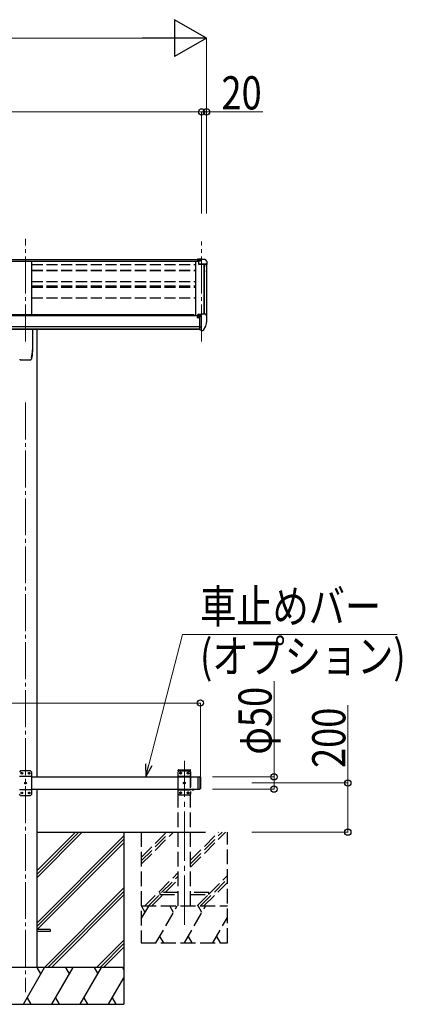
# Model space of a CAD drawing. Units: millimetres. Extents: x 0 to 25230, y 0 to 17820.
# Drawn here: x 12133 to 13690, y 3270 to 7274 of the extents above; entities that cross this region are included whole.
import ezdxf

# ---------------------------------------------------------------- set-up
doc = ezdxf.new("R2010")
doc.units = ezdxf.units.MM
doc.linetypes.add('YCENTER_1', pattern=[13, 10, -1, 1, -1])
doc.linetypes.add('YHIDDEN_1', pattern=[4, 3, -1])
for name, color, linetype, lineweight in [('YKK_12', 2, 'Continuous', 13), ('YKK_13', 4, 'Continuous', 30), ('YKK_A1', 4, 'Continuous', 30), ('YKK_D', 6, 'Continuous', 13)]:
    doc.layers.add(name, color=color, linetype=linetype, lineweight=lineweight)
doc.styles.add('text-b', font='extslim2.shx', dxfattribs={"width": 0.8, "bigfont": 'extfont2.shx'})

msp = doc.modelspace()

# ---------------------------------------------------------------- linework, layer by layer
at = {"layer": 'YKK_12', "linetype": 'YCENTER_1', "ltscale": 15}
for p, q in [((12156.9, 5965.9), (12156.9, 6382.6)), ((12872.9, 5965.9), (12872.9, 6371.9)), ((12156.9, 5717.6), (12156.9, 3320.4))]:
    msp.add_line(p, q, dxfattribs=at)
at = {"layer": 'YKK_12', "linetype": 'YCENTER_1', "ltscale": 20}
msp.add_line((12802.8, 3593.8), (12802.8, 4259.9), dxfattribs=at)
at = {"layer": 'YKK_13'}
for p, q in [((12872.8, 6300), (12856.3, 6300)), ((12856.3, 6300), (12856.3, 6294)), ((12856.3, 6296.2), (12872.8, 6296.2)), ((12856.3, 6294.6), (12870.7, 6294.6)), ((12856.3, 6294), (12867.1, 6294)), ((12860.8, 6293), (12872.8, 6295)), ((12860.8, 6293), (12860.8, 6280.1)), ((12872.8, 6295), (12872.8, 6300)), ((12872.8, 6300), (12884.8, 6300)), ((12884.8, 6300), (12887.2, 6299.9)), ((12887.9, 6299.4), (12892, 6293.6)), ((12894.8, 6290.6), (12894.8, 6278.3)), ((12860.8, 6281.9), (12892, 6281.9)), ((12860.8, 6280.1), (12892, 6280.1)), ((12893, 6278.9), (12893, 6278.3)), ((12856.4, 6063.8), (12855.9, 6063.8)), ((12856.4, 6072.9), (12856.4, 6070.2)), ((12856.4, 6065.5), (12856.4, 6063.8)), ((12861.1, 6063.8), (12856.4, 6063.8)), ((12871.4, 6074.1), (12857.4, 6074)), ((12861, 6076.1), (12860.9, 6076.1)), ((12860.9, 6076.1), (12860.9, 6076)), ((12860.9, 6076), (12860.9, 6075.9)), ((12860.9, 6074), (12860.9, 6075.9)), ((12861.1, 6076.2), (12861, 6076.1)), ((12861.2, 6076.2), (12861.1, 6076.2)), ((12861.1, 6065), (12861.1, 6063.8)), ((12861.4, 6063.8), (12861.1, 6063.8)), ((12861.4, 6076.3), (12861.2, 6076.2)), ((12861.5, 6076.3), (12861.4, 6076.3)), ((12861.9, 6063.8), (12861.4, 6063.8)), ((12861.7, 6076.3), (12861.5, 6076.3)), ((12861.7, 6076.3), (12871.4, 6077.1)), ((12866.4, 6013.5), (12866.4, 6071.7)), ((12866.4, 6071.7), (12871.4, 6071.7)), ((12866.4, 6069), (12872.9, 6069.4)), ((12871.4, 6077.8), (12872.9, 6077.8)), ((12871.4, 6077.8), (12871.4, 6071.7)), ((12872.9, 6010.3), (12872.9, 6078.8)), ((12872.9, 6078.8), (12884.9, 6078.8)), ((12884.9, 6078.8), (12887.2, 6078.6)), ((12888, 6078.2), (12892, 6072.4)), ((12894.9, 6069.4), (12894.9, 6068.8)), ((12184.9, 6015.6), (12184.9, 5931.5)), ((12869.7, 6024.6), (12866.4, 6025)), ((12866.4, 6013.5), (12871.9, 6013.5)), ((12872.9, 6024.1), (12869.7, 6024.6)), ((12872.4, 6012.5), (12871.9, 6013.5)), ((12872.9, 6012.5), (12872.4, 6012.5)), ((12874.4, 6010.3), (12872.9, 6010.3)), ((12874.4, 6010.3), (12878.1, 6010.6)), ((12880.5, 6012.1), (12890.2, 6027.4)), ((12136.4, 5891.5), (12136.4, 5891.5)), ((12136.4, 5891.5), (12136.4, 5891.5)), ((12177.3, 5891.5), (12177.3, 5891.5)), ((12177.3, 5891.5), (12177.3, 5891.5)), ((12181.7, 5898.7), (12181.7, 5899)), ((12136.9, 4219.9), (12131.9, 4214.9)), ((12176.9, 4219.9), (12136.9, 4219.9)), ((12139.8, 4210.3), (12139.8, 4209.4)), ((12140.6, 4210.3), (12139.8, 4210.3)), ((12139.8, 4209.4), (12140.6, 4209.4)), ((12142.3, 4212), (12141.4, 4212)), ((12141.4, 4212), (12141.4, 4211.1)), ((12141.4, 4208.6), (12141.4, 4207.8)), ((12141.4, 4207.8), (12142.3, 4207.8)), ((12142.3, 4211.1), (12142.3, 4212)), ((12142.3, 4207.8), (12142.3, 4208.6)), ((12144, 4210.3), (12143.1, 4210.3)), ((12143.1, 4209.4), (12144, 4209.4)), ((12144, 4209.4), (12144, 4210.3)), ((12169.8, 4210.3), (12169.8, 4209.4)), ((12170.6, 4210.3), (12169.8, 4210.3)), ((12169.8, 4209.4), (12170.6, 4209.4)), ((12172.3, 4212), (12171.4, 4212)), ((12171.4, 4212), (12171.4, 4211.1)), ((12171.4, 4208.6), (12171.4, 4207.8)), ((12171.4, 4207.8), (12172.3, 4207.8)), ((12172.3, 4211.1), (12172.3, 4212)), ((12172.3, 4207.8), (12172.3, 4208.6)), ((12174, 4210.3), (12173.1, 4210.3)), ((12173.1, 4209.4), (12174, 4209.4)), ((12174, 4209.4), (12174, 4210.3)), ((12176.9, 4219.9), (12181.9, 4214.9)), ((12181.9, 4124.9), (12181.9, 4214.9)), ((12181.9, 4197.2), (12131.9, 4197.2)), ((12154.8, 4170.3), (12154.8, 4169.4)), ((12155.6, 4170.3), (12154.8, 4170.3)), ((12154.8, 4169.4), (12155.6, 4169.4)), ((12157.3, 4172), (12156.4, 4172)), ((12156.4, 4172), (12156.4, 4171.1)), ((12156.4, 4168.6), (12156.4, 4167.8)), ((12156.4, 4167.8), (12157.3, 4167.8)), ((12157.3, 4171.1), (12157.3, 4172)), ((12157.3, 4167.8), (12157.3, 4168.6)), ((12159, 4170.3), (12158.1, 4170.3)), ((12158.1, 4169.4), (12159, 4169.4)), ((12159, 4169.4), (12159, 4170.3)), ((12857.9, 4195.4), (12857.9, 4145.4)), ((12857.9, 4195.4), (12865.9, 4195.4)), ((12865.9, 4195.4), (12865.9, 4145.4)), ((12867.9, 4193.4), (12865.9, 4195.4)), ((12867.9, 4193.4), (12867.9, 4147.4)), ((12181.9, 4142.6), (12131.9, 4142.6)), ((12136.9, 4119.9), (12131.9, 4124.9)), ((12139.8, 4130.3), (12139.8, 4129.4)), ((12140.6, 4130.3), (12139.8, 4130.3)), ((12139.8, 4129.4), (12140.6, 4129.4)), ((12142.3, 4132), (12141.4, 4132)), ((12141.4, 4132), (12141.4, 4131.1)), ((12141.4, 4128.6), (12141.4, 4127.8)), ((12141.4, 4127.8), (12142.3, 4127.8)), ((12142.3, 4131.1), (12142.3, 4132)), ((12142.3, 4127.8), (12142.3, 4128.6)), ((12144, 4130.3), (12143.1, 4130.3)), ((12143.1, 4129.4), (12144, 4129.4)), ((12144, 4129.4), (12144, 4130.3)), ((12169.8, 4130.3), (12169.8, 4129.4)), ((12170.6, 4130.3), (12169.8, 4130.3)), ((12169.8, 4129.4), (12170.6, 4129.4)), ((12172.3, 4132), (12171.4, 4132)), ((12171.4, 4132), (12171.4, 4131.1)), ((12171.4, 4128.6), (12171.4, 4127.8)), ((12171.4, 4127.8), (12172.3, 4127.8)), ((12172.3, 4131.1), (12172.3, 4132)), ((12172.3, 4127.8), (12172.3, 4128.6)), ((12174, 4130.3), (12173.1, 4130.3)), ((12173.1, 4129.4), (12174, 4129.4)), ((12174, 4129.4), (12174, 4130.3)), ((12176.9, 4119.9), (12181.9, 4124.9)), ((12832, 4145.4), (12843.8, 4145.4)), ((12832, 4145.4), (12832, 4144.9)), ((12832, 4144.9), (12843.8, 4144.9)), ((12835.4, 4145.4), (12840.4, 4145.4)), ((12843.8, 4145.4), (12843.8, 4144.9)), ((12857.9, 4145.4), (12865.9, 4145.4)), ((12867.9, 4147.4), (12865.9, 4145.4)), ((12136.9, 4119.9), (12176.9, 4119.9)), ((12256.9, 3574.9), (12202.1, 3574.9)), ((12256.9, 3565.9), (12202.1, 3565.9)), ((12256.9, 3574.9), (12256.9, 3565.9))]:
    msp.add_line(p, q, dxfattribs=at)
at = {"layer": 'YKK_13', "linetype": 'YHIDDEN_1', "ltscale": 20}
for p, q in [((12777.5, 4220.4), (12777.7, 4222.4)), ((12777.5, 4220.4), (12828.1, 4220.4)), ((12782.8, 4220.4), (12777.8, 4215.4)), ((12777.8, 4125.4), (12777.8, 4215.4)), ((12778.7, 4223.4), (12827, 4223.4)), ((12782.8, 4220.4), (12822.8, 4220.4)), ((12785.7, 4210), (12785.7, 4210.8)), ((12785.7, 4210.8), (12786.6, 4210.8)), ((12786.6, 4210), (12785.7, 4210)), ((12787.4, 4211.6), (12787.4, 4212.5)), ((12787.4, 4212.5), (12788.3, 4212.5)), ((12787.4, 4208.3), (12787.4, 4209.1)), ((12788.3, 4208.3), (12787.4, 4208.3)), ((12788.3, 4212.5), (12788.3, 4211.6)), ((12788.3, 4209.1), (12788.3, 4208.3)), ((12789.1, 4210.8), (12789.9, 4210.8)), ((12789.9, 4210), (12789.1, 4210)), ((12789.9, 4210.8), (12789.9, 4210)), ((12815.7, 4210), (12815.7, 4210.8)), ((12815.7, 4210.8), (12816.6, 4210.8)), ((12816.6, 4210), (12815.7, 4210)), ((12817.4, 4211.6), (12817.4, 4212.5)), ((12817.4, 4212.5), (12818.3, 4212.5)), ((12817.4, 4208.3), (12817.4, 4209.1)), ((12818.3, 4208.3), (12817.4, 4208.3)), ((12818.3, 4212.5), (12818.3, 4211.6)), ((12818.3, 4209.1), (12818.3, 4208.3)), ((12819.1, 4210.8), (12819.9, 4210.8)), ((12819.9, 4210), (12819.1, 4210)), ((12819.9, 4210.8), (12819.9, 4210)), ((12822.8, 4220.4), (12827.8, 4215.4)), ((12827.8, 4215.4), (12827.8, 4125.4)), ((12828.1, 4220.4), (12828, 4222.4)), ((12777.8, 4197.7), (12827.8, 4197.7)), ((12800.7, 4170), (12800.7, 4170.8)), ((12800.7, 4170.8), (12801.6, 4170.8)), ((12801.6, 4170), (12800.7, 4170)), ((12802.4, 4171.6), (12802.4, 4172.5)), ((12802.4, 4172.5), (12803.3, 4172.5)), ((12802.4, 4168.3), (12802.4, 4169.1)), ((12803.3, 4168.3), (12802.4, 4168.3)), ((12803.3, 4172.5), (12803.3, 4171.6)), ((12803.3, 4169.1), (12803.3, 4168.3)), ((12804.1, 4170.8), (12804.9, 4170.8)), ((12804.9, 4170), (12804.1, 4170)), ((12804.9, 4170.8), (12804.9, 4170)), ((12777.8, 4143.1), (12827.8, 4143.1)), ((12782.8, 4120.4), (12777.8, 4125.4)), ((12785.7, 4130), (12785.7, 4130.8)), ((12785.7, 4130.8), (12786.6, 4130.8)), ((12786.6, 4130), (12785.7, 4130)), ((12787.4, 4131.6), (12787.4, 4132.5)), ((12787.4, 4132.5), (12788.3, 4132.5)), ((12787.4, 4128.3), (12787.4, 4129.1)), ((12788.3, 4128.3), (12787.4, 4128.3)), ((12788.3, 4132.5), (12788.3, 4131.6)), ((12788.3, 4129.1), (12788.3, 4128.3)), ((12789.1, 4130.8), (12789.9, 4130.8)), ((12789.9, 4130), (12789.1, 4130)), ((12789.9, 4130.8), (12789.9, 4130)), ((12815.7, 4130), (12815.7, 4130.8)), ((12815.7, 4130.8), (12816.6, 4130.8)), ((12816.6, 4130), (12815.7, 4130)), ((12817.4, 4131.6), (12817.4, 4132.5)), ((12817.4, 4132.5), (12818.3, 4132.5)), ((12817.4, 4128.3), (12817.4, 4129.1)), ((12818.3, 4128.3), (12817.4, 4128.3)), ((12818.3, 4132.5), (12818.3, 4131.6)), ((12818.3, 4129.1), (12818.3, 4128.3)), ((12819.1, 4130.8), (12819.9, 4130.8)), ((12819.9, 4130), (12819.1, 4130)), ((12819.9, 4130.8), (12819.9, 4130)), ((12822.8, 4120.4), (12827.8, 4125.4)), ((12835.4, 4142.7), (12836.7, 4145.3)), ((12836.7, 4145.3), (12837.9, 4145.9)), ((12839, 4145.3), (12837.9, 4145.9)), ((12840.3, 4142.7), (12839, 4145.3)), ((12822.8, 4120.4), (12782.8, 4120.4)), ((12702.8, 3724.4), (12702.8, 3716.4)), ((12777.8, 3724.4), (12702.8, 3724.4)), ((12902.8, 3724.4), (12827.8, 3724.4)), ((12902.8, 3716.4), (12902.8, 3724.4)), ((12702.8, 3716.4), (12777.8, 3716.4)), ((12827.8, 3716.4), (12902.8, 3716.4))]:
    msp.add_line(p, q, dxfattribs=at)
at = {"layer": 'YKK_13'}
for centre in [(12141.9, 4209.9), (12171.9, 4209.9), (12156.9, 4169.9), (12141.9, 4129.9), (12171.9, 4129.9)]:
    msp.add_circle(centre, 3.5, dxfattribs=at)
at = {"layer": 'YKK_13', "linetype": 'YHIDDEN_1', "ltscale": 20}
for centre in [(12787.8, 4210.4), (12817.8, 4210.4), (12802.8, 4170.4), (12787.8, 4130.4), (12817.8, 4130.4)]:
    msp.add_circle(centre, 3.5, dxfattribs=at)
at = {"layer": 'YKK_13'}
for centre, radius, start, end in [((12887.1, 6298.9), 1, 35, 86.5), ((12891.8, 6290.6), 3, 0, 87), ((12891.8, 6278.9), 1.16, 0, 87), ((12891.8, 6278.9), 3, 0, 87), ((12702.4, 6278.3), 192.5, 351.7347, 359.9992), ((12702.4, 6278.3), 190.7, 357.6384, 359.9992), ((12858.9, 6063.8), 2.5, 28.3576, 180), ((12858.9, 6063.8), 2.5, 0, 28.3576), ((12887.2, 6077.6), 1, 35, 86.5), ((12702.4, 6068.8), 192.5, 347.8767, 359.9992), ((12891.9, 6069.4), 3, 0, 87), ((12877.9, 6013.6), 3, 273.5, 330), ((12887.7, 6028.9), 3, 330, 348.1665), ((12015.1, 5931.5), 169.7, 348.9565, 359.9994), ((12140.6, 4211.1), 0.84, 270, 0), ((12140.6, 4208.6), 0.84, 0, 90), ((12143.1, 4211.1), 0.84, 180, 270), ((12143.1, 4208.6), 0.84, 90, 180), ((12170.6, 4211.1), 0.84, 270, 0), ((12170.6, 4208.6), 0.84, 0, 90), ((12173.1, 4211.1), 0.84, 180, 270), ((12173.1, 4208.6), 0.84, 90, 180), ((12155.6, 4171.1), 0.84, 270, 0), ((12155.6, 4168.6), 0.84, 0, 90), ((12158.1, 4171.1), 0.84, 180, 270), ((12158.1, 4168.6), 0.84, 90, 180), ((12140.6, 4131.1), 0.84, 270, 0), ((12140.6, 4128.6), 0.84, 0, 90), ((12143.1, 4131.1), 0.84, 180, 270), ((12143.1, 4128.6), 0.84, 90, 180), ((12170.6, 4131.1), 0.84, 270, 0), ((12170.6, 4128.6), 0.84, 0, 90), ((12173.1, 4131.1), 0.84, 180, 270), ((12173.1, 4128.6), 0.84, 90, 180), ((12837.9, 4150.3), 8.02, 222.6168, 317.3832)]:
    msp.add_arc(centre, radius, start, end, dxfattribs=at)
at = {"layer": 'YKK_13', "linetype": 'YHIDDEN_1', "ltscale": 20}
for centre, radius, start, end in [((12778.7, 4222.4), 1, 90, 176.9999), ((12786.6, 4211.6), 0.84, 270, 0), ((12786.6, 4209.1), 0.84, 0, 90), ((12789.1, 4211.6), 0.84, 180, 270), ((12789.1, 4209.1), 0.84, 90, 180), ((12816.6, 4211.6), 0.84, 270, 0), ((12816.6, 4209.1), 0.84, 0, 90), ((12819.1, 4211.6), 0.84, 180, 270), ((12819.1, 4209.1), 0.84, 90, 180), ((12827, 4222.4), 1, 3.0001, 90), ((12801.6, 4171.6), 0.84, 270, 0), ((12801.6, 4169.1), 0.84, 0, 90), ((12804.1, 4171.6), 0.84, 180, 270), ((12804.1, 4169.1), 0.84, 90, 180), ((12786.6, 4131.6), 0.84, 270, 0), ((12786.6, 4129.1), 0.84, 0, 90), ((12789.1, 4131.6), 0.84, 180, 270), ((12789.1, 4129.1), 0.84, 90, 180), ((12816.6, 4131.6), 0.84, 270, 0), ((12816.6, 4129.1), 0.84, 0, 90), ((12819.1, 4131.6), 0.84, 180, 270), ((12819.1, 4129.1), 0.84, 90, 180)]:
    msp.add_arc(centre, radius, start, end, dxfattribs=at)
at = {"layer": 'YKK_13'}
msp.add_ellipse((12857.4, 6072.9), major_axis=(0.02, 1.1), ratio=0.906239, start_param=0.020639, end_param=1.591436, dxfattribs=at)
for points, knots in [([(12184.7, 5930.6), (12184.6, 5927.5), (12184.6, 5921.4), (12183.8, 5912.3), (12182.6, 5903.2), (12181.3, 5897.2), (12180.7, 5894.2)], [0, 0, 0, 0, 0.248544, 0.497092, 0.748547, 1, 1, 1, 1]), ([(12133, 5894.2), (12133.1, 5894), (12133.1, 5893.6), (12133.6, 5892.9), (12134.3, 5892.1), (12135.2, 5891.7), (12135.9, 5891.5), (12136.3, 5891.5), (12136.4, 5891.5)], [0, 0, 0, 0, 0.070955, 0.295762, 0.519665, 0.74442, 0.970724, 1, 1, 1, 1]), ([(12136.4, 5891.5), (12137, 5891.5), (12140.1, 5891.4), (12145.6, 5891.4), (12152.8, 5891.3), (12159.7, 5891.3), (12166.7, 5891.3), (12172.7, 5891.4), (12176.2, 5891.5), (12177.3, 5891.5)], [0, 0, 0, 0, 0.044061, 0.231644, 0.402636, 0.566318, 0.738435, 0.918057, 1, 1, 1, 1]), ([(12177.3, 5891.5), (12177.5, 5891.5), (12178, 5891.5), (12178.8, 5891.8), (12179.7, 5892.4), (12180.4, 5893.2), (12180.7, 5894), (12180.7, 5894.4), (12180.7, 5894.4)], [0, 0, 0, 0, 0.090154, 0.307789, 0.527992, 0.74908, 0.968554, 1, 1, 1, 1])]:
    msp.add_open_spline(points, degree=3, knots=knots, dxfattribs=at)
at = {"layer": 'YKK_A1'}
for p, q in [((10008.9, 6292.4), (12860.8, 6292.4)), ((10025.4, 6299.4), (12856.3, 6299.4)), ((12181.9, 6073.8), (12181.9, 6292.4)), ((12847.9, 6292.4), (12847.9, 6070.2)), ((12883.2, 6078.8), (12883.2, 6280.1)), ((12883.9, 6280.1), (12883.9, 6078.8)), ((12892.9, 6279.5), (12892.9, 6072.2)), ((12866.3, 6070.2), (10015.4, 6070.2)), ((12842.8, 6073.8), (10038.9, 6073.8)), ((12842.8, 6070.2), (12842.8, 6073.8)), ((10015.3, 6015.6), (12866.3, 6015.6)), ((10015.4, 6027.3), (12866.3, 6027.3)), ((12866.3, 6015.5), (10015.4, 6015.6)), ((12202.1, 6015.5), (12202.1, 4195.4)), ((12181.9, 4195.4), (12857.9, 4195.4)), ((12181.9, 4145.4), (12857.9, 4145.4)), ((12202.1, 4145.4), (12202.1, 3420.4)), ((12202.1, 3970.4), (12888.9, 3970.4)), ((12202.1, 3784.8), (12387.7, 3970.4)), ((12202.1, 3798.9), (12373.5, 3970.4)), ((12202.1, 3813), (12359.4, 3970.4)), ((12556.9, 3970.4), (12556.9, 3270.4)), ((12202.1, 3600.9), (12556.9, 3955.7)), ((12202.1, 3586.8), (12556.9, 3941.6)), ((12204.3, 3574.9), (12556.9, 3927.4)), ((12233.7, 3420.4), (12556.9, 3743.6)), ((12247.8, 3420.4), (12556.9, 3729.4)), ((12261.9, 3420.4), (12556.9, 3715.3)), ((12445.8, 3420.4), (12556.9, 3531.4)), ((12459.9, 3420.4), (12556.9, 3517.3)), ((12474.1, 3420.4), (12556.9, 3503.2)), ((12556.9, 3420.4), (11756.9, 3420.4)), ((12148, 3270.4), (12234.6, 3420.4)), ((12219.6, 3394.4), (12204.6, 3420.4)), ((12263.5, 3270.4), (12350.1, 3420.4)), ((12335.1, 3394.4), (12320.1, 3420.4)), ((12378.9, 3270.4), (12465.6, 3420.4)), ((12435.6, 3420.4), (12450.6, 3394.4)), ((12551, 3420.4), (12556.9, 3410.3)), ((12494.4, 3270.4), (12556.9, 3378.5)), ((12163, 3296.4), (12178, 3270.4)), ((12278.5, 3296.4), (12293.5, 3270.4)), ((12393.9, 3296.4), (12408.9, 3270.4)), ((12509.4, 3296.4), (12524.4, 3270.4)), ((11756.9, 3270.4), (12556.9, 3270.4))]:
    msp.add_line(p, q, dxfattribs=at)
at = {"layer": 'YKK_A1', "linetype": 'YHIDDEN_1', "ltscale": 15}
for p, q in [((12181.9, 6278.5), (12847.8, 6278.5)), ((12181.9, 6256.1), (12847.8, 6256.1)), ((12181.9, 6254.8), (12847.8, 6254.8)), ((12181.9, 6210.1), (12847.8, 6210.1)), ((12181.9, 6192), (12847.8, 6192)), ((12181.9, 6187.3), (12847.8, 6187.3)), ((12181.9, 6143.2), (12847.8, 6143.2))]:
    msp.add_line(p, q, dxfattribs=at)
at = {"layer": 'YKK_A1', "linetype": 'YHIDDEN_1', "ltscale": 20}
for p, q in [((12777.8, 3670.4), (12777.8, 4220.4)), ((12777.8, 4220.4), (12827.8, 4220.4)), ((12827.8, 3670.4), (12827.8, 4220.4)), ((12627.8, 3970.4), (12627.8, 3520.4)), ((12627.8, 3868), (12730.2, 3970.4)), ((12627.8, 3853.9), (12744.3, 3970.4)), ((12627.8, 3839.7), (12758.5, 3970.4)), ((12827.8, 3827.6), (12970.6, 3970.4)), ((12827.8, 3841.8), (12956.5, 3970.4)), ((12827.8, 3855.9), (12942.3, 3970.4)), ((12977.8, 3520.4), (12977.8, 3970.4)), ((12642.3, 3670.4), (12777.8, 3805.9)), ((12710.5, 3724.4), (12777.8, 3791.8)), ((12724.6, 3724.4), (12777.8, 3777.6)), ((12868.6, 3670.4), (12977.8, 3779.6)), ((12882.7, 3670.4), (12977.8, 3765.5)), ((12902.8, 3718.8), (12977.8, 3793.8)), ((12656.5, 3670.4), (12702.8, 3716.8)), ((12670.6, 3670.4), (12716.6, 3716.4)), ((12854.5, 3670.4), (12900.5, 3716.4)), ((12627.8, 3617.3), (12658.5, 3670.4)), ((12627.8, 3670.4), (12977.8, 3670.4)), ((12643.5, 3644.4), (12628.5, 3670.4)), ((12687.4, 3520.4), (12774, 3670.4)), ((12759, 3644.4), (12744, 3670.4)), ((12802.9, 3520.4), (12889.5, 3670.4)), ((12874.5, 3644.4), (12859.5, 3670.4)), ((12918.3, 3520.4), (12977.8, 3623.5)), ((12702.4, 3546.4), (12717.4, 3520.4)), ((12817.9, 3546.4), (12832.9, 3520.4)), ((12933.3, 3546.4), (12948.3, 3520.4)), ((12627.8, 3520.4), (12977.8, 3520.4))]:
    msp.add_line(p, q, dxfattribs=at)
at = {"layer": 'YKK_A1'}
msp.add_circle((12858.9, 6063.8), 3, dxfattribs=at)
at = {"layer": 'YKK_D', "lineweight": -2}
for p, q in [((12892.9, 7199.4), (12762.9, 7274.4)), ((12762.9, 7274.4), (12762.9, 7124.4)), ((12892.9, 7199.4), (12633, 7199.4)), ((12892.9, 7199.4), (12762.9, 7124.4))]:
    msp.add_line(p, q, dxfattribs=at)
at = {"layer": 'YKK_D'}
for p, q in [((7274.9, 7199.4), (12742.9, 7199.4)), ((12892.9, 6486.1), (12892.9, 7200.4)), ((12872.9, 6899.4), (10008.9, 6899.4)), ((12872.9, 6486.1), (12872.9, 6900.4)), ((12872.9, 6486.1), (12872.9, 6900.4)), ((12872.9, 6899.4), (12892.9, 6899.4)), ((12892.9, 6486.1), (12892.9, 6900.4)), ((12892.9, 6899.4), (13122.3, 6899.4)), ((13167.9, 4195.4), (13167.9, 4583.8)), ((10013.9, 4495.4), (12867.9, 4495.4)), ((12867.9, 4194.4), (12867.9, 4496.4)), ((13467.9, 4170.4), (13467.9, 4486.2)), ((12917.9, 4195.4), (13168.9, 4195.4)), ((13077.9, 4170.4), (13468.9, 4170.4)), ((13167.9, 4145.4), (13167.9, 4195.4)), ((13467.9, 3970.4), (13467.9, 4170.4)), ((12917.9, 4145.4), (13168.9, 4145.4)), ((13077.9, 3970.4), (13468.9, 3970.4))]:
    msp.add_line(p, q, dxfattribs=at)
at = {"layer": 'YKK_D', "extrusion": (0, 0, -1)}
for p, q in [((12658.5, 4244.8), (12794.8, 4774)), ((12794.8, 4774), (13668.3, 4774))]:
    msp.add_line(p, q, dxfattribs=at)
at = {"layer": 'YKK_D', "linetype": 'ByBlock', "lineweight": -2, "extrusion": (0, 0, -1)}
for p, q in [((12645.3, 4248.2), (12645.8, 4195.4)), ((12645.8, 4195.4), (12658.5, 4244.8)), ((12645.8, 4195.4), (12671.7, 4241.4))]:
    msp.add_line(p, q, dxfattribs=at)
at = {"layer": 'YKK_D', "linetype": 'ByBlock', "lineweight": -2}
for centre in [(12872.9, 6899.4), (12872.9, 6899.4), (12892.9, 6899.4), (12867.9, 4495.4), (13167.9, 4195.4), (13467.9, 4170.4), (13167.9, 4145.4), (13467.9, 3970.4)]:
    msp.add_circle(centre, 12.8, dxfattribs=at)

# ---------------------------------------------------------------- texts
at = {"layer": 'YKK_D', "style": 'text-b', "width": 0.8}
for s, p in [('20', (12953.9, 6909.4)), ('車止めバー', (12866.8, 4820.9)), ('(オプション)', (12866.8, 4618.4))]:
    msp.add_text(s, height=135, dxfattribs=at).set_placement(p)
for s, rotation, p in [('φ50', 90, (13157.9, 4285.8)), ('200', 89.9999, (13457.9, 4231.4))]:
    msp.add_text(s, height=135, rotation=rotation, dxfattribs=at).set_placement(p)

doc.saveas('drawing.dxf')
